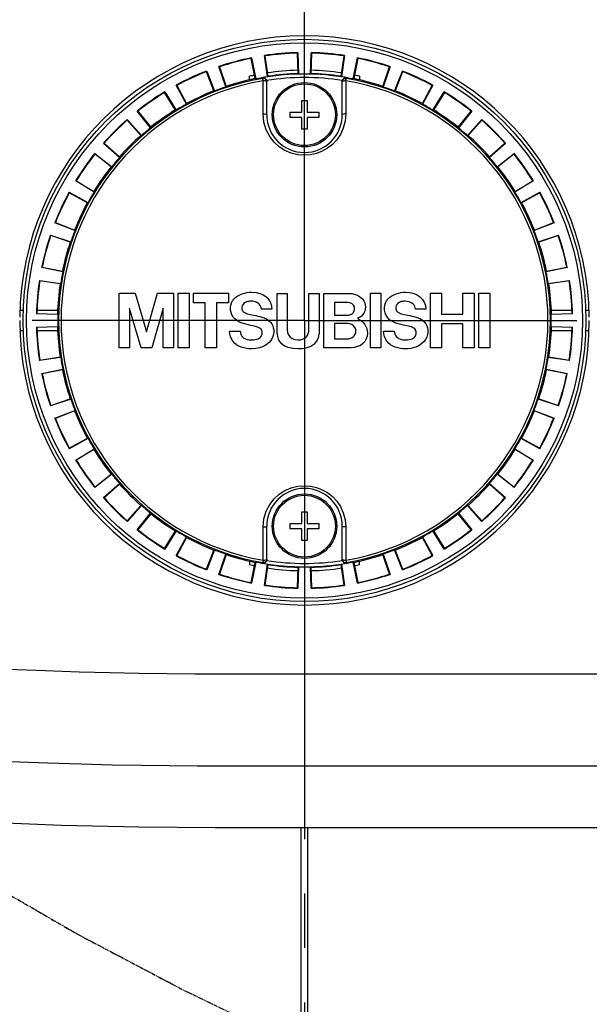
# Model space of a CAD drawing. Extents: x 2007 to 3605, y -1597 to -594.
# Drawn here: x 2700 to 2783, y -836 to -692 of the extents above; entities that cross this region are included whole.
import ezdxf

# ---------------------------------------------------------------- set-up
doc = ezdxf.new("R2010")
doc.units = 0
doc.header["$LTSCALE"] = 1.25
doc.linetypes.add('CENTER', pattern=[50.8, 31.75, -6.35, 6.35, -6.35])
doc.linetypes.add('PHANTOM', pattern=[0.8, 0.45, -0.05, 0.1, -0.05, 0.1, -0.05])
doc.layers.get('0').update_dxf_attribs({"linetype": 'CONTINUOUS'})
doc.layers.add('7_ALL_DRAFT_GEOMS', color=7, linetype='CONTINUOUS')
doc.layers.add('一点鎖線', color=120, linetype='CENTER')

msp = doc.modelspace()

# ---------------------------------------------------------------- linework, layer by layer
at = {"color": 0, "linetype": 'CONTINUOUS'}
for p, q in [((2733.73, -697.73), (2733.78, -697.65)), ((2734.32, -700.67), (2733.73, -697.73)), ((2733.78, -697.65), (2734.4, -700.72)), ((2736.13, -700.41), (2735.66, -697.32)), ((2735.74, -697.37), (2735.66, -697.32)), ((2735.74, -697.37), (2736.18, -700.34)), ((2740.48, -696.96), (2740.54, -696.89)), ((2740.56, -699.96), (2740.48, -696.96)), ((2740.54, -696.89), (2740.63, -700.02)), ((2742.38, -700.02), (2742.46, -696.89)), ((2742.52, -696.96), (2742.44, -699.96)), ((2742.52, -696.96), (2742.46, -696.89)), ((2746.82, -700.34), (2747.27, -697.37)), ((2747.34, -697.32), (2746.88, -700.41)), ((2747.27, -697.37), (2747.34, -697.32)), ((2748.6, -700.72), (2749.23, -697.65)), ((2749.28, -697.73), (2748.68, -700.67)), ((2749.28, -697.73), (2749.23, -697.65)), ((2729.13, -698.96), (2729.04, -698.92)), ((2730.04, -701.89), (2729.04, -698.92)), ((2729.13, -698.96), (2730.08, -701.8)), ((2752.92, -701.8), (2753.88, -698.96)), ((2753.96, -698.92), (2752.97, -701.89)), ((2753.88, -698.96), (2753.96, -698.92)), ((2727.21, -699.66), (2727.25, -699.57)), ((2728.31, -702.45), (2727.21, -699.66)), ((2727.25, -699.57), (2728.39, -702.49)), ((2733.5, -700.85), (2733.5, -700.33)), ((2734.32, -700.67), (2734.4, -700.72)), ((2735.52, -700.53), (2735.42, -700.53)), ((2735.42, -700.64), (2735.42, -700.53)), ((2735.59, -700.64), (2735.42, -700.64)), ((2735.48, -700.99), (2735.42, -700.64)), ((2735.63, -700.56), (2735.52, -700.53)), ((2735.75, -700.7), (2735.59, -700.64)), ((2735.74, -700.61), (2735.63, -700.56)), ((2735.84, -700.69), (2735.74, -700.61)), ((2735.88, -700.81), (2735.75, -700.7)), ((2735.93, -700.8), (2735.84, -700.69)), ((2736.18, -700.34), (2736.13, -700.41)), ((2740.56, -699.96), (2740.63, -700.02)), ((2741.5, -700.01), (2741.5, -700.01)), ((2742.44, -699.96), (2742.38, -700.02)), ((2746.82, -700.34), (2746.88, -700.41)), ((2747.16, -700.69), (2747.08, -700.8)), ((2747.12, -700.81), (2747.25, -700.7)), ((2747.26, -700.61), (2747.16, -700.69)), ((2747.25, -700.7), (2747.41, -700.64)), ((2747.37, -700.56), (2747.26, -700.61)), ((2747.48, -700.53), (2747.37, -700.56)), ((2747.41, -700.64), (2747.59, -700.64)), ((2747.59, -700.53), (2747.48, -700.53)), ((2747.53, -700.99), (2747.59, -700.64)), ((2747.59, -700.53), (2747.59, -700.64)), ((2748.68, -700.67), (2748.6, -700.72)), ((2749.5, -700.33), (2749.5, -700.85)), ((2754.61, -702.49), (2755.76, -699.57)), ((2755.8, -699.66), (2754.7, -702.45)), ((2755.8, -699.66), (2755.76, -699.57)), ((2722.89, -701.67), (2722.8, -701.64)), ((2724.3, -704.4), (2722.8, -701.64)), ((2722.89, -701.67), (2724.32, -704.31)), ((2730.08, -701.8), (2730.04, -701.89)), ((2735.68, -701), (2735.48, -700.99)), ((2735.48, -705.82), (2735.48, -700.99)), ((2735.85, -701.03), (2735.68, -701)), ((2735.96, -701.07), (2735.85, -701.03)), ((2735.97, -700.96), (2735.88, -700.81)), ((2735.99, -700.94), (2735.93, -700.8)), ((2736, -701.13), (2735.96, -701.07)), ((2736, -701.13), (2735.97, -700.96)), ((2735.99, -700.94), (2736, -701)), ((2736, -701), (2736, -701.07)), ((2736, -705.94), (2736, -701.07)), ((2747, -701.13), (2747.03, -700.96)), ((2747, -701.07), (2747.01, -701)), ((2747, -705.94), (2747, -701.07)), ((2747.04, -701.07), (2747, -701.13)), ((2747.01, -701), (2747.02, -700.94)), ((2747.08, -700.8), (2747.02, -700.94)), ((2747.03, -700.96), (2747.12, -700.81)), ((2747.16, -701.03), (2747.04, -701.07)), ((2747.33, -701), (2747.16, -701.03)), ((2747.53, -700.99), (2747.33, -701)), ((2747.53, -700.99), (2747.53, -705.82)), ((2752.92, -701.8), (2752.97, -701.89)), ((2758.68, -704.31), (2760.11, -701.67)), ((2760.2, -701.64), (2758.71, -704.4)), ((2760.11, -701.67), (2760.2, -701.64)), ((2721.12, -702.69), (2721.15, -702.6)), ((2722.69, -705.25), (2721.12, -702.69)), ((2721.15, -702.6), (2722.78, -705.27)), ((2728.31, -702.45), (2728.39, -702.49)), ((2754.7, -702.45), (2754.61, -702.49)), ((2760.22, -705.27), (2761.86, -702.6)), ((2761.88, -702.69), (2760.31, -705.25)), ((2761.88, -702.69), (2761.86, -702.6)), ((2724.32, -704.31), (2724.3, -704.4)), ((2741.1, -703.84), (2741.9, -703.84)), ((2741.1, -705.54), (2741.1, -703.84)), ((2741.9, -703.84), (2741.9, -705.54)), ((2758.68, -704.31), (2758.71, -704.4)), ((2717.22, -705.42), (2717.13, -705.41)), ((2719.08, -707.86), (2717.13, -705.41)), ((2717.22, -705.42), (2719.09, -707.77)), ((2722.69, -705.25), (2722.78, -705.27)), ((2735.48, -705.82), (2735.68, -705.83)), ((2735.59, -707.01), (2735.48, -705.82)), ((2735.68, -705.83), (2735.85, -705.86)), ((2735.85, -705.86), (2735.96, -705.9)), ((2735.96, -705.9), (2736, -705.94)), ((2739.4, -705.54), (2741.1, -705.54)), ((2739.4, -706.34), (2739.4, -705.54)), ((2741.1, -706.34), (2739.4, -706.34)), ((2741.1, -708.04), (2741.1, -706.34)), ((2741.9, -705.54), (2743.6, -705.54)), ((2743.6, -706.34), (2741.9, -706.34)), ((2741.9, -706.34), (2741.9, -708.04)), ((2743.6, -705.54), (2743.6, -706.34)), ((2747.04, -705.9), (2747, -705.94)), ((2747.16, -705.86), (2747.04, -705.9)), ((2747.33, -705.83), (2747.16, -705.86)), ((2747.53, -705.82), (2747.33, -705.83)), ((2747.53, -705.82), (2747.43, -706.89)), ((2760.31, -705.25), (2760.22, -705.27)), ((2763.91, -707.77), (2765.78, -705.42)), ((2765.87, -705.41), (2763.92, -707.86)), ((2765.78, -705.42), (2765.87, -705.41)), ((2715.66, -706.73), (2715.67, -706.64)), ((2717.65, -708.98), (2715.66, -706.73)), ((2715.67, -706.64), (2717.74, -708.99)), ((2719.09, -707.77), (2719.08, -707.86)), ((2735.93, -708.12), (2735.59, -707.01)), ((2747.43, -706.89), (2747.15, -707.91)), ((2763.91, -707.77), (2763.92, -707.86)), ((2765.26, -708.99), (2767.34, -706.64)), ((2767.34, -706.73), (2765.36, -708.98)), ((2767.34, -706.73), (2767.34, -706.64)), ((2717.65, -708.98), (2717.74, -708.99)), ((2736.45, -709.1), (2735.93, -708.12)), ((2737.09, -709.92), (2736.45, -709.1)), ((2741.9, -708.04), (2741.1, -708.04)), ((2746.73, -708.82), (2746.19, -709.61)), ((2747.15, -707.91), (2746.73, -708.82)), ((2765.36, -708.98), (2765.26, -708.99)), ((2712.29, -710.1), (2712.2, -710.11)), ((2714.54, -712.18), (2712.2, -710.11)), ((2712.29, -710.1), (2714.54, -712.09)), ((2737.83, -710.6), (2737.09, -709.92)), ((2738.66, -711.14), (2737.83, -710.6)), ((2745.56, -710.28), (2744.85, -710.83)), ((2746.19, -709.61), (2745.56, -710.28)), ((2768.46, -712.09), (2770.71, -710.1)), ((2770.8, -710.11), (2768.46, -712.18)), ((2770.71, -710.1), (2770.8, -710.11)), ((2710.97, -711.57), (2713.42, -713.52)), ((2710.98, -711.67), (2710.97, -711.57)), ((2713.33, -713.53), (2710.98, -711.67)), ((2714.54, -712.09), (2714.54, -712.18)), ((2739.56, -711.53), (2738.66, -711.14)), ((2740.52, -711.77), (2739.56, -711.53)), ((2741.5, -711.85), (2740.52, -711.77)), ((2742.39, -711.78), (2741.5, -711.85)), ((2743.25, -711.59), (2742.39, -711.78)), ((2744.08, -711.27), (2743.25, -711.59)), ((2744.85, -710.83), (2744.08, -711.27)), ((2768.46, -712.09), (2768.46, -712.18)), ((2769.58, -713.52), (2772.03, -711.57)), ((2772.02, -711.67), (2769.68, -713.53)), ((2772.02, -711.67), (2772.03, -711.57)), ((2713.33, -713.53), (2713.42, -713.52)), ((2769.68, -713.53), (2769.58, -713.52)), ((2708.25, -715.57), (2708.16, -715.59)), ((2710.83, -717.22), (2708.16, -715.59)), ((2708.25, -715.57), (2710.81, -717.13)), ((2774.84, -715.59), (2772.17, -717.22)), ((2772.2, -717.13), (2774.75, -715.57)), ((2774.75, -715.57), (2774.84, -715.59)), ((2707.2, -717.25), (2709.95, -718.74)), ((2707.23, -717.33), (2707.2, -717.25)), ((2709.86, -718.77), (2707.23, -717.33)), ((2710.81, -717.13), (2710.83, -717.22)), ((2772.2, -717.13), (2772.17, -717.22)), ((2773.05, -718.74), (2775.8, -717.25)), ((2775.78, -717.33), (2773.14, -718.77)), ((2775.78, -717.33), (2775.8, -717.25)), ((2709.86, -718.77), (2709.95, -718.74)), ((2773.14, -718.77), (2773.05, -718.74)), ((2705.22, -721.65), (2705.13, -721.69)), ((2708.04, -722.83), (2705.13, -721.69)), ((2705.22, -721.65), (2708.01, -722.75)), ((2777.87, -721.69), (2774.96, -722.83)), ((2775, -722.75), (2777.79, -721.65)), ((2777.79, -721.65), (2777.87, -721.69)), ((2704.48, -723.49), (2707.44, -724.48)), ((2704.52, -723.57), (2704.48, -723.49)), ((2707.36, -724.52), (2704.52, -723.57)), ((2708.01, -722.75), (2708.04, -722.83)), ((2775, -722.75), (2774.96, -722.83)), ((2775.56, -724.48), (2778.53, -723.49)), ((2778.49, -723.57), (2775.64, -724.52)), ((2778.49, -723.57), (2778.53, -723.49)), ((2707.36, -724.52), (2707.44, -724.48)), ((2775.64, -724.52), (2775.56, -724.48)), ((2703.28, -728.17), (2703.21, -728.22)), ((2706.28, -728.84), (2703.21, -728.22)), ((2703.28, -728.17), (2706.22, -728.77)), ((2706.22, -728.77), (2706.28, -728.84)), ((2779.8, -728.22), (2776.73, -728.84)), ((2776.78, -728.77), (2776.73, -728.84)), ((2776.78, -728.77), (2779.72, -728.17)), ((2779.72, -728.17), (2779.8, -728.22)), ((2702.87, -730.1), (2705.97, -730.57)), ((2702.93, -730.18), (2702.87, -730.1)), ((2705.9, -730.62), (2702.93, -730.18)), ((2705.9, -730.62), (2705.97, -730.57)), ((2777.03, -730.57), (2780.13, -730.1)), ((2777.11, -730.62), (2777.03, -730.57)), ((2780.07, -730.18), (2777.11, -730.62)), ((2780.07, -730.18), (2780.13, -730.1)), ((2714.5, -731.97), (2716.83, -731.97)), ((2714.5, -739.91), (2714.5, -731.97)), ((2716.83, -731.97), (2718.46, -737.6)), ((2718.46, -737.6), (2720.1, -731.97)), ((2720.1, -731.97), (2722.41, -731.97)), ((2722.41, -731.97), (2722.41, -739.91)), ((2723.07, -731.97), (2724.69, -731.97)), ((2723.07, -739.91), (2723.07, -731.97)), ((2724.69, -731.97), (2724.69, -739.91)), ((2725.31, -731.97), (2730.44, -731.97)), ((2725.31, -733.36), (2725.31, -731.97)), ((2730.44, -731.97), (2730.44, -732.43)), ((2731.79, -732.35), (2732.1, -732.18)), ((2732.1, -732.18), (2732.42, -732.05)), ((2732.42, -732.05), (2732.75, -731.94)), ((2732.75, -731.94), (2733.1, -731.87)), ((2733.1, -731.87), (2733.44, -731.83)), ((2733.44, -731.83), (2733.8, -731.81)), ((2733.8, -731.81), (2734.44, -731.86)), ((2734.44, -731.86), (2735, -731.99)), ((2735, -731.99), (2735.48, -732.21)), ((2735.48, -732.21), (2735.86, -732.47)), ((2737.51, -731.99), (2738.99, -731.99)), ((2737.51, -737.87), (2737.51, -731.99)), ((2738.99, -731.99), (2738.99, -737.26)), ((2742.15, -731.99), (2743.62, -731.99)), ((2742.15, -737.26), (2742.15, -731.99)), ((2743.62, -731.99), (2743.62, -737.87)), ((2744.32, -731.99), (2747.96, -731.99)), ((2744.32, -739.94), (2744.32, -731.99)), ((2747.96, -731.99), (2748.44, -732.03)), ((2748.44, -732.03), (2748.86, -732.13)), ((2748.86, -732.13), (2749.22, -732.27)), ((2749.22, -732.27), (2749.52, -732.44)), ((2751.1, -731.97), (2752.61, -731.97)), ((2751.1, -739.91), (2751.1, -731.97)), ((2752.61, -731.97), (2752.61, -739.91)), ((2754.23, -732.35), (2754.54, -732.18)), ((2754.54, -732.18), (2754.86, -732.05)), ((2754.86, -732.05), (2755.19, -731.94)), ((2755.19, -731.94), (2755.54, -731.87)), ((2755.54, -731.87), (2755.88, -731.82)), ((2755.88, -731.82), (2756.24, -731.81)), ((2756.24, -731.81), (2756.78, -731.84)), ((2756.78, -731.84), (2757.31, -731.95)), ((2757.31, -731.95), (2757.82, -732.15)), ((2757.82, -732.15), (2758.28, -732.45)), ((2759.86, -731.97), (2761.44, -731.97)), ((2759.86, -739.91), (2759.86, -731.97)), ((2761.44, -731.97), (2761.44, -735.03)), ((2764.59, -731.97), (2766.24, -731.97)), ((2764.59, -735.03), (2764.59, -731.97)), ((2766.24, -731.97), (2766.24, -739.91)), ((2766.89, -731.97), (2768.5, -731.97)), ((2766.89, -739.91), (2766.89, -731.97)), ((2768.5, -731.97), (2768.5, -739.91)), ((2727.04, -733.36), (2725.31, -733.36)), ((2727.04, -739.91), (2727.04, -733.36)), ((2730.44, -733.36), (2728.67, -733.36)), ((2728.67, -733.36), (2728.67, -739.91)), ((2730.44, -732.43), (2730.44, -732.89)), ((2730.44, -732.89), (2730.44, -733.36)), ((2730.72, -734.06), (2730.76, -733.71)), ((2730.76, -733.71), (2730.87, -733.37)), ((2730.87, -733.37), (2731.03, -733.06)), ((2731.03, -733.06), (2731.25, -732.79)), ((2731.25, -732.79), (2731.51, -732.55)), ((2731.51, -732.55), (2731.79, -732.35)), ((2732.5, -733.65), (2732.42, -733.81)), ((2732.6, -733.51), (2732.5, -733.65)), ((2732.73, -733.39), (2732.6, -733.51)), ((2732.88, -733.31), (2732.73, -733.39)), ((2733.05, -733.24), (2732.88, -733.31)), ((2733.21, -733.19), (2733.05, -733.24)), ((2733.38, -733.17), (2733.21, -733.19)), ((2733.55, -733.15), (2733.38, -733.17)), ((2733.72, -733.15), (2733.55, -733.15)), ((2733.92, -733.15), (2733.72, -733.15)), ((2734.1, -733.18), (2733.92, -733.15)), ((2734.29, -733.22), (2734.1, -733.18)), ((2734.47, -733.28), (2734.29, -733.22)), ((2734.64, -733.37), (2734.47, -733.28)), ((2734.8, -733.47), (2734.64, -733.37)), ((2734.94, -733.61), (2734.8, -733.47)), ((2735.05, -733.76), (2734.94, -733.61)), ((2735.86, -732.47), (2736.16, -732.76)), ((2736.16, -732.76), (2736.4, -733.1)), ((2736.4, -733.1), (2736.58, -733.48)), ((2736.58, -733.48), (2736.7, -733.89)), ((2747.82, -733.31), (2745.89, -733.31)), ((2745.89, -733.31), (2745.89, -735.17)), ((2748.13, -733.35), (2747.82, -733.31)), ((2748.41, -733.49), (2748.13, -733.35)), ((2748.63, -733.69), (2748.41, -733.49)), ((2748.77, -733.93), (2748.63, -733.69)), ((2749.52, -732.44), (2749.77, -732.63)), ((2749.77, -732.63), (2749.98, -732.85)), ((2749.98, -732.85), (2750.15, -733.1)), ((2750.15, -733.1), (2750.28, -733.37)), ((2750.28, -733.37), (2750.35, -733.67)), ((2750.35, -733.67), (2750.38, -733.97)), ((2753.16, -734.06), (2753.19, -733.71)), ((2753.19, -733.71), (2753.3, -733.37)), ((2753.3, -733.37), (2753.47, -733.06)), ((2753.47, -733.06), (2753.69, -732.78)), ((2753.69, -732.78), (2753.95, -732.55)), ((2753.95, -732.55), (2754.23, -732.35)), ((2754.93, -733.65), (2754.86, -733.81)), ((2755.04, -733.51), (2754.93, -733.65)), ((2755.17, -733.39), (2755.04, -733.51)), ((2755.32, -733.31), (2755.17, -733.39)), ((2755.48, -733.24), (2755.32, -733.31)), ((2755.65, -733.19), (2755.48, -733.24)), ((2755.82, -733.17), (2755.65, -733.19)), ((2755.99, -733.15), (2755.82, -733.17)), ((2756.16, -733.15), (2755.99, -733.15)), ((2756.47, -733.17), (2756.16, -733.15)), ((2756.74, -733.22), (2756.47, -733.17)), ((2756.97, -733.31), (2756.74, -733.22)), ((2757.16, -733.42), (2756.97, -733.31)), ((2757.33, -733.56), (2757.16, -733.42)), ((2757.46, -733.72), (2757.33, -733.56)), ((2757.56, -733.89), (2757.46, -733.72)), ((2758.28, -732.45), (2758.65, -732.83)), ((2758.65, -732.83), (2758.93, -733.28)), ((2758.93, -733.28), (2759.11, -733.78)), ((2700.03, -734.44), (2700.58, -734.44)), ((2702.51, -734.92), (2702.45, -734.99)), ((2705.58, -735.07), (2702.45, -734.99)), ((2702.51, -734.92), (2705.51, -735)), ((2702.54, -734.44), (2705.54, -734.44)), ((2705.51, -735), (2705.58, -735.07)), ((2717.7, -739.91), (2716.01, -734.18)), ((2716.01, -734.18), (2716.01, -739.91)), ((2720.91, -734.16), (2719.26, -739.91)), ((2720.91, -739.91), (2720.91, -734.16)), ((2730.74, -734.42), (2730.72, -734.06)), ((2730.8, -734.78), (2730.74, -734.42)), ((2730.92, -735.13), (2730.8, -734.78)), ((2731.1, -735.44), (2730.92, -735.13)), ((2732.38, -733.98), (2732.37, -734.15)), ((2732.37, -734.15), (2732.38, -734.28)), ((2732.42, -733.81), (2732.38, -733.98)), ((2732.38, -734.28), (2732.42, -734.41)), ((2732.42, -734.41), (2732.47, -734.52)), ((2732.47, -734.52), (2732.55, -734.62)), ((2732.55, -734.62), (2732.65, -734.71)), ((2732.65, -734.71), (2732.77, -734.79)), ((2732.77, -734.79), (2732.9, -734.85)), ((2732.9, -734.85), (2733.05, -734.91)), ((2733.05, -734.91), (2733.22, -734.96)), ((2733.22, -734.96), (2733.4, -735.01)), ((2733.4, -735.01), (2733.6, -735.05)), ((2733.6, -735.05), (2734.11, -735.16)), ((2734.11, -735.16), (2734.41, -735.22)), ((2735.14, -733.93), (2735.05, -733.76)), ((2735.2, -734.11), (2735.14, -733.93)), ((2735.22, -734.3), (2735.2, -734.11)), ((2736.76, -734.3), (2735.22, -734.3)), ((2736.7, -733.89), (2736.76, -734.3)), ((2745.89, -735.17), (2747.58, -735.17)), ((2747.58, -735.17), (2747.75, -735.17)), ((2747.75, -735.17), (2747.91, -735.15)), ((2747.91, -735.15), (2748.07, -735.12)), ((2748.07, -735.12), (2748.23, -735.07)), ((2748.23, -735.07), (2748.37, -735)), ((2748.37, -735), (2748.51, -734.91)), ((2748.51, -734.91), (2748.62, -734.79)), ((2748.62, -734.79), (2748.7, -734.65)), ((2748.7, -734.65), (2748.76, -734.49)), ((2748.76, -734.49), (2748.8, -734.34)), ((2748.81, -734.17), (2748.77, -733.93)), ((2748.8, -734.34), (2748.81, -734.17)), ((2749.97, -735.13), (2749.74, -735.35)), ((2750.15, -734.88), (2749.97, -735.13)), ((2750.28, -734.59), (2750.15, -734.88)), ((2750.35, -734.28), (2750.28, -734.59)), ((2750.38, -733.97), (2750.35, -734.28)), ((2753.18, -734.46), (2753.16, -734.06)), ((2753.25, -734.85), (2753.18, -734.46)), ((2753.4, -735.22), (2753.25, -734.85)), ((2754.82, -733.98), (2754.81, -734.15)), ((2754.81, -734.15), (2754.82, -734.28)), ((2754.86, -733.81), (2754.82, -733.98)), ((2754.82, -734.28), (2754.85, -734.41)), ((2754.85, -734.41), (2754.91, -734.52)), ((2754.91, -734.52), (2754.99, -734.62)), ((2754.99, -734.62), (2755.09, -734.71)), ((2755.09, -734.71), (2755.2, -734.79)), ((2755.2, -734.79), (2755.33, -734.85)), ((2755.33, -734.85), (2755.48, -734.91)), ((2755.48, -734.91), (2755.65, -734.96)), ((2755.65, -734.96), (2755.84, -735.01)), ((2755.84, -735.01), (2756.04, -735.05)), ((2756.04, -735.05), (2756.55, -735.16)), ((2756.55, -735.16), (2756.85, -735.22)), ((2757.63, -734.09), (2757.56, -733.89)), ((2757.66, -734.3), (2757.63, -734.09)), ((2759.2, -734.3), (2757.66, -734.3)), ((2759.11, -733.78), (2759.2, -734.3)), ((2761.44, -735.03), (2764.59, -735.03)), ((2780.56, -734.99), (2777.43, -735.07)), ((2777.49, -735), (2777.43, -735.07)), ((2777.46, -734.44), (2780.47, -734.44)), ((2777.49, -735), (2780.49, -734.92)), ((2780.49, -734.92), (2780.56, -734.99)), ((2782.42, -734.44), (2782.97, -734.44)), ((2731.34, -735.72), (2731.1, -735.44)), ((2731.63, -735.95), (2731.34, -735.72)), ((2731.95, -736.14), (2731.63, -735.95)), ((2732.29, -736.28), (2731.95, -736.14)), ((2732.63, -736.4), (2732.29, -736.28)), ((2732.97, -736.5), (2732.63, -736.4)), ((2733.32, -736.59), (2732.97, -736.5)), ((2733.68, -736.66), (2733.32, -736.59)), ((2734.41, -735.22), (2734.71, -735.29)), ((2734.71, -735.29), (2735, -735.37)), ((2735, -735.37), (2735.3, -735.46)), ((2735.3, -735.46), (2735.62, -735.57)), ((2735.62, -735.57), (2735.95, -735.72)), ((2735.95, -735.72), (2736.28, -735.93)), ((2736.28, -735.93), (2736.55, -736.18)), ((2736.55, -736.18), (2736.74, -736.43)), ((2736.74, -736.43), (2736.87, -736.7)), ((2747.84, -736.4), (2745.89, -736.4)), ((2745.89, -736.4), (2745.89, -738.6)), ((2748.11, -736.43), (2747.83, -736.4)), ((2748.4, -736.54), (2748.11, -736.43)), ((2748.65, -736.72), (2748.4, -736.54)), ((2749.49, -735.53), (2749.21, -735.67)), ((2749.21, -735.67), (2749.57, -735.85)), ((2749.74, -735.35), (2749.49, -735.53)), ((2749.57, -735.85), (2749.87, -736.05)), ((2749.87, -736.05), (2750.11, -736.28)), ((2750.11, -736.28), (2750.3, -736.53)), ((2750.3, -736.53), (2750.46, -736.82)), ((2753.62, -735.55), (2753.4, -735.22)), ((2753.9, -735.83), (2753.62, -735.55)), ((2754.24, -736.06), (2753.9, -735.83)), ((2754.6, -736.24), (2754.24, -736.06)), ((2754.97, -736.38), (2754.6, -736.24)), ((2755.35, -736.49), (2754.97, -736.38)), ((2755.73, -736.58), (2755.35, -736.49)), ((2756.12, -736.67), (2755.73, -736.58)), ((2756.85, -735.22), (2757.15, -735.29)), ((2757.15, -735.29), (2757.45, -735.37)), ((2757.45, -735.37), (2757.75, -735.46)), ((2757.75, -735.46), (2758.06, -735.57)), ((2758.06, -735.57), (2758.39, -735.72)), ((2758.39, -735.72), (2758.72, -735.93)), ((2758.72, -735.93), (2758.98, -736.18)), ((2758.98, -736.18), (2759.18, -736.43)), ((2759.18, -736.43), (2759.31, -736.71)), ((2764.59, -736.41), (2761.47, -736.41)), ((2761.47, -736.41), (2761.47, -739.91)), ((2764.59, -739.91), (2764.59, -736.41)), ((2700.58, -737.44), (2700.03, -737.44)), ((2702.45, -736.9), (2705.58, -736.82)), ((2702.51, -736.96), (2702.45, -736.9)), ((2705.51, -736.89), (2702.51, -736.96)), ((2705.54, -737.44), (2702.54, -737.44)), ((2705.51, -736.89), (2705.58, -736.82)), ((2730.61, -737.89), (2730.59, -737.51)), ((2730.59, -737.51), (2732.14, -737.51)), ((2730.7, -738.27), (2730.61, -737.89)), ((2732.14, -737.51), (2732.16, -737.74)), ((2732.16, -737.74), (2732.23, -737.97)), ((2732.23, -737.97), (2732.34, -738.17)), ((2734.01, -736.73), (2733.68, -736.66)), ((2734.17, -736.77), (2734.01, -736.73)), ((2734.34, -736.8), (2734.17, -736.77)), ((2734.5, -736.85), (2734.34, -736.8)), ((2734.66, -736.9), (2734.5, -736.85)), ((2734.82, -736.96), (2734.66, -736.9)), ((2734.97, -737.04), (2734.82, -736.96)), ((2735.1, -737.14), (2734.97, -737.04)), ((2735.22, -737.27), (2735.1, -737.14)), ((2735.29, -737.43), (2735.22, -737.27)), ((2735.33, -737.59), (2735.29, -737.43)), ((2735.29, -738.05), (2735.33, -737.91)), ((2735.34, -737.76), (2735.33, -737.59)), ((2735.33, -737.91), (2735.34, -737.76)), ((2736.87, -736.7), (2736.96, -737)), ((2736.99, -737.96), (2736.9, -738.29)), ((2736.96, -737), (2737.01, -737.31)), ((2737.02, -737.63), (2736.99, -737.96)), ((2737.01, -737.31), (2737.02, -737.63)), ((2738.99, -737.26), (2739.03, -737.68)), ((2739.03, -737.68), (2739.16, -738.04)), ((2739.16, -738.04), (2739.39, -738.36)), ((2741.92, -738.13), (2742.05, -737.85)), ((2742.05, -737.85), (2742.13, -737.56)), ((2742.13, -737.56), (2742.15, -737.26)), ((2748.84, -736.95), (2748.65, -736.72)), ((2748.75, -738.17), (2748.89, -737.96)), ((2748.96, -737.22), (2748.84, -736.95)), ((2748.89, -737.96), (2748.97, -737.72)), ((2749, -737.48), (2748.96, -737.22)), ((2748.97, -737.72), (2749, -737.48)), ((2750.46, -736.82), (2750.57, -737.13)), ((2750.57, -737.13), (2750.64, -737.46)), ((2750.66, -737.78), (2750.61, -738.21)), ((2750.64, -737.46), (2750.66, -737.78)), ((2753.05, -737.89), (2753.02, -737.51)), ((2753.02, -737.51), (2754.58, -737.51)), ((2753.14, -738.27), (2753.05, -737.89)), ((2754.58, -737.51), (2754.6, -737.72)), ((2754.6, -737.72), (2754.65, -737.93)), ((2754.65, -737.93), (2754.74, -738.13)), ((2756.39, -736.72), (2756.12, -736.67)), ((2756.64, -736.77), (2756.39, -736.72)), ((2756.87, -736.83), (2756.64, -736.77)), ((2757.08, -736.89), (2756.87, -736.83)), ((2757.26, -736.96), (2757.08, -736.89)), ((2757.42, -737.05), (2757.26, -736.96)), ((2757.56, -737.16), (2757.42, -737.05)), ((2757.66, -737.29), (2757.56, -737.16)), ((2757.73, -737.44), (2757.66, -737.29)), ((2757.77, -737.6), (2757.73, -737.44)), ((2757.73, -738.06), (2757.77, -737.91)), ((2757.78, -737.76), (2757.77, -737.6)), ((2757.77, -737.91), (2757.78, -737.76)), ((2759.31, -736.71), (2759.4, -737)), ((2759.42, -738), (2759.31, -738.36)), ((2759.4, -737), (2759.45, -737.31)), ((2759.46, -737.63), (2759.42, -738)), ((2759.45, -737.31), (2759.46, -737.63)), ((2777.43, -736.82), (2780.56, -736.9)), ((2777.49, -736.89), (2777.43, -736.82)), ((2780.47, -737.44), (2777.46, -737.44)), ((2780.49, -736.96), (2777.49, -736.89)), ((2780.49, -736.96), (2780.56, -736.9)), ((2782.97, -737.44), (2782.42, -737.44)), ((2730.85, -738.62), (2730.7, -738.27)), ((2731.05, -738.95), (2730.85, -738.62)), ((2731.3, -739.24), (2731.05, -738.95)), ((2731.6, -739.49), (2731.3, -739.24)), ((2732.34, -738.17), (2732.49, -738.35)), ((2732.49, -738.35), (2732.67, -738.5)), ((2732.67, -738.5), (2732.9, -738.62)), ((2732.9, -738.62), (2733.16, -738.7)), ((2733.16, -738.7), (2733.46, -738.76)), ((2733.46, -738.76), (2733.82, -738.78)), ((2733.82, -738.78), (2734.08, -738.76)), ((2734.08, -738.76), (2734.32, -738.73)), ((2734.32, -738.73), (2734.55, -738.67)), ((2734.55, -738.67), (2734.74, -738.6)), ((2734.74, -738.6), (2734.9, -738.52)), ((2734.9, -738.52), (2735.04, -738.42)), ((2735.04, -738.42), (2735.15, -738.31)), ((2735.15, -738.31), (2735.23, -738.19)), ((2735.23, -738.19), (2735.29, -738.05)), ((2736.11, -739.35), (2735.78, -739.57)), ((2736.38, -739.11), (2736.11, -739.35)), ((2736.59, -738.87), (2736.38, -739.11)), ((2736.76, -738.6), (2736.59, -738.87)), ((2736.9, -738.29), (2736.76, -738.6)), ((2738.56, -739.64), (2738.12, -739.31)), ((2739.39, -738.36), (2739.71, -738.59)), ((2739.71, -738.59), (2740.11, -738.73)), ((2740.11, -738.73), (2740.58, -738.78)), ((2740.58, -738.78), (2740.91, -738.75)), ((2740.91, -738.75), (2741.22, -738.66)), ((2741.22, -738.66), (2741.5, -738.53)), ((2741.5, -738.53), (2741.73, -738.36)), ((2741.73, -738.36), (2741.92, -738.13)), ((2743, -739.33), (2742.73, -739.54)), ((2745.89, -738.6), (2747.89, -738.6)), ((2747.89, -738.6), (2748.13, -738.57)), ((2748.13, -738.57), (2748.37, -738.49)), ((2748.37, -738.49), (2748.58, -738.35)), ((2748.58, -738.35), (2748.75, -738.17)), ((2749.98, -739.31), (2749.64, -739.57)), ((2750.27, -739), (2749.98, -739.31)), ((2750.49, -738.62), (2750.27, -739)), ((2750.61, -738.21), (2750.49, -738.62)), ((2753.28, -738.63), (2753.14, -738.27)), ((2753.48, -738.95), (2753.28, -738.63)), ((2753.74, -739.24), (2753.48, -738.95)), ((2754.04, -739.49), (2753.74, -739.24)), ((2754.74, -738.13), (2754.87, -738.3)), ((2754.87, -738.3), (2755.03, -738.44)), ((2755.03, -738.44), (2755.21, -738.56)), ((2755.21, -738.56), (2755.41, -738.64)), ((2755.41, -738.64), (2755.61, -738.71)), ((2755.61, -738.71), (2755.82, -738.75)), ((2755.82, -738.75), (2756.03, -738.77)), ((2756.03, -738.77), (2756.25, -738.78)), ((2756.25, -738.78), (2756.52, -738.76)), ((2756.52, -738.76), (2756.76, -738.73)), ((2756.76, -738.73), (2756.98, -738.68)), ((2756.98, -738.68), (2757.17, -738.6)), ((2757.17, -738.6), (2757.34, -738.52)), ((2757.34, -738.52), (2757.47, -738.42)), ((2757.47, -738.42), (2757.58, -738.31)), ((2757.58, -738.31), (2757.67, -738.19)), ((2757.67, -738.19), (2757.73, -738.06)), ((2758.36, -739.48), (2758.04, -739.67)), ((2758.66, -739.26), (2758.36, -739.48)), ((2758.92, -739), (2758.66, -739.26)), ((2759.14, -738.7), (2758.92, -739)), ((2759.31, -738.36), (2759.14, -738.7)), ((2716.01, -739.91), (2714.5, -739.91)), ((2719.26, -739.91), (2717.7, -739.91)), ((2722.41, -739.91), (2720.91, -739.91)), ((2724.69, -739.91), (2723.07, -739.91)), ((2728.67, -739.91), (2727.04, -739.91)), ((2731.93, -739.69), (2731.6, -739.49)), ((2732.28, -739.84), (2731.93, -739.69)), ((2732.65, -739.95), (2732.28, -739.84)), ((2733.03, -740.03), (2732.65, -739.95)), ((2733.41, -740.08), (2733.03, -740.03)), ((2733.81, -740.09), (2733.41, -740.08)), ((2734.4, -740.05), (2733.81, -740.09)), ((2734.93, -739.94), (2734.4, -740.05)), ((2735.39, -739.78), (2734.93, -739.94)), ((2735.78, -739.57), (2735.39, -739.78)), ((2739.14, -739.9), (2738.56, -739.64)), ((2739.81, -740.05), (2739.14, -739.9)), ((2740.56, -740.1), (2739.81, -740.05)), ((2740.89, -740.1), (2740.56, -740.1)), ((2741.2, -740.07), (2740.89, -740.1)), ((2741.5, -740.02), (2741.2, -740.07)), ((2741.82, -739.95), (2741.5, -740.02)), ((2742.13, -739.85), (2741.82, -739.95)), ((2742.44, -739.72), (2742.13, -739.85)), ((2742.73, -739.54), (2742.44, -739.72)), ((2748.23, -739.94), (2744.32, -739.94)), ((2748.76, -739.89), (2748.23, -739.94)), ((2749.23, -739.76), (2748.76, -739.89)), ((2749.64, -739.57), (2749.23, -739.76)), ((2752.61, -739.91), (2751.1, -739.91)), ((2754.37, -739.69), (2754.04, -739.49)), ((2754.72, -739.84), (2754.37, -739.69)), ((2755.09, -739.95), (2754.72, -739.84)), ((2755.47, -740.03), (2755.09, -739.95)), ((2755.85, -740.08), (2755.47, -740.03)), ((2756.24, -740.09), (2755.85, -740.08)), ((2756.62, -740.08), (2756.24, -740.09)), ((2756.98, -740.03), (2756.62, -740.08)), ((2757.35, -739.94), (2756.98, -740.03)), ((2757.7, -739.82), (2757.35, -739.94)), ((2758.04, -739.67), (2757.7, -739.82)), ((2761.47, -739.91), (2759.86, -739.91)), ((2766.24, -739.91), (2764.59, -739.91)), ((2768.5, -739.91), (2766.89, -739.91)), ((2705.97, -741.32), (2702.87, -741.78)), ((2702.93, -741.71), (2702.87, -741.78)), ((2702.93, -741.71), (2705.9, -741.26)), ((2705.9, -741.26), (2705.97, -741.32)), ((2777.11, -741.26), (2777.03, -741.32)), ((2780.13, -741.78), (2777.03, -741.32)), ((2777.11, -741.26), (2780.07, -741.71)), ((2780.07, -741.71), (2780.13, -741.78)), ((2703.21, -743.67), (2706.28, -743.04)), ((2703.28, -743.72), (2703.21, -743.67)), ((2706.22, -743.12), (2703.28, -743.72)), ((2706.22, -743.12), (2706.28, -743.04)), ((2776.73, -743.04), (2779.8, -743.67)), ((2776.78, -743.12), (2776.73, -743.04)), ((2779.72, -743.72), (2776.78, -743.12)), ((2779.72, -743.72), (2779.8, -743.67)), ((2707.44, -747.41), (2704.48, -748.4)), ((2704.52, -748.32), (2707.36, -747.37)), ((2707.36, -747.37), (2707.44, -747.41)), ((2775.64, -747.37), (2775.56, -747.41)), ((2778.53, -748.4), (2775.56, -747.41)), ((2775.64, -747.37), (2778.49, -748.32)), ((2704.52, -748.32), (2704.48, -748.4)), ((2705.13, -750.2), (2708.04, -749.05)), ((2708.01, -749.14), (2705.22, -750.24)), ((2708.01, -749.14), (2708.04, -749.05)), ((2774.96, -749.05), (2777.87, -750.2)), ((2775, -749.14), (2774.96, -749.05)), ((2777.79, -750.24), (2775, -749.14)), ((2778.49, -748.32), (2778.53, -748.4)), ((2705.22, -750.24), (2705.13, -750.2)), ((2777.79, -750.24), (2777.87, -750.2)), ((2709.95, -753.15), (2707.2, -754.64)), ((2707.23, -754.55), (2709.86, -753.12)), ((2709.86, -753.12), (2709.95, -753.15)), ((2773.14, -753.12), (2773.05, -753.15)), ((2775.8, -754.64), (2773.05, -753.15)), ((2773.14, -753.12), (2775.78, -754.55)), ((2707.23, -754.55), (2707.2, -754.64)), ((2708.16, -756.3), (2710.83, -754.66)), ((2710.81, -754.75), (2708.25, -756.32)), ((2710.81, -754.75), (2710.83, -754.66)), ((2772.17, -754.66), (2774.84, -756.3)), ((2772.2, -754.75), (2772.17, -754.66)), ((2774.75, -756.32), (2772.2, -754.75)), ((2775.78, -754.55), (2775.8, -754.64)), ((2708.25, -756.32), (2708.16, -756.3)), ((2774.75, -756.32), (2774.84, -756.3)), ((2713.42, -758.36), (2710.97, -760.31)), ((2710.98, -760.22), (2713.33, -758.35)), ((2713.33, -758.35), (2713.42, -758.36)), ((2769.68, -758.35), (2769.58, -758.36)), ((2772.03, -760.31), (2769.58, -758.36)), ((2769.68, -758.35), (2772.02, -760.22)), ((2710.98, -760.22), (2710.97, -760.31)), ((2712.2, -761.78), (2714.54, -759.71)), ((2714.54, -759.8), (2712.29, -761.79)), ((2714.54, -759.8), (2714.54, -759.71)), ((2737.83, -761.29), (2738.66, -760.75)), ((2738.66, -760.75), (2739.56, -760.36)), ((2739.56, -760.36), (2740.52, -760.12)), ((2740.52, -760.12), (2741.5, -760.04)), ((2741.5, -760.04), (2742.39, -760.11)), ((2742.39, -760.11), (2743.25, -760.3)), ((2743.25, -760.3), (2744.08, -760.62)), ((2744.08, -760.62), (2744.85, -761.05)), ((2768.46, -759.71), (2770.8, -761.78)), ((2768.46, -759.8), (2768.46, -759.71)), ((2770.71, -761.79), (2768.46, -759.8)), ((2772.02, -760.22), (2772.03, -760.31)), ((2712.29, -761.79), (2712.2, -761.78)), ((2736.45, -762.79), (2737.09, -761.97)), ((2737.09, -761.97), (2737.83, -761.29)), ((2744.85, -761.05), (2745.56, -761.61)), ((2745.56, -761.61), (2746.19, -762.28)), ((2746.19, -762.28), (2746.73, -763.07)), ((2770.71, -761.79), (2770.8, -761.78)), ((2715.66, -765.15), (2717.65, -762.91)), ((2717.74, -762.9), (2715.67, -765.25)), ((2717.65, -762.91), (2717.74, -762.9)), ((2735.59, -764.88), (2735.93, -763.76)), ((2735.93, -763.76), (2736.45, -762.79)), ((2741.1, -763.84), (2741.9, -763.84)), ((2741.1, -765.54), (2741.1, -763.84)), ((2741.9, -763.84), (2741.9, -765.54)), ((2746.73, -763.07), (2747.15, -763.98)), ((2767.34, -765.25), (2765.26, -762.9)), ((2765.36, -762.91), (2765.26, -762.9)), ((2765.36, -762.91), (2767.34, -765.15)), ((2715.66, -765.15), (2715.67, -765.25)), ((2717.13, -766.48), (2719.08, -764.03)), ((2719.09, -764.12), (2717.22, -766.47)), ((2719.09, -764.12), (2719.08, -764.03)), ((2735.48, -766.06), (2735.59, -764.88)), ((2747.15, -763.98), (2747.43, -765)), ((2747.43, -765), (2747.53, -766.06)), ((2763.91, -764.12), (2763.92, -764.03)), ((2765.78, -766.47), (2763.91, -764.12)), ((2763.92, -764.03), (2765.87, -766.48)), ((2767.34, -765.15), (2767.34, -765.25)), ((2717.22, -766.47), (2717.13, -766.48)), ((2721.12, -769.2), (2722.69, -766.64)), ((2722.78, -766.62), (2721.15, -769.29)), ((2722.69, -766.64), (2722.78, -766.62)), ((2735.48, -770.9), (2735.48, -766.06)), ((2735.48, -766.06), (2735.68, -766.06)), ((2735.68, -766.06), (2735.85, -766.03)), ((2735.85, -766.03), (2735.96, -765.99)), ((2735.96, -765.99), (2736, -765.94)), ((2736, -770.82), (2736, -765.94)), ((2739.4, -765.54), (2741.1, -765.54)), ((2739.4, -766.34), (2739.4, -765.54)), ((2741.1, -766.34), (2739.4, -766.34)), ((2741.1, -768.04), (2741.1, -766.34)), ((2741.9, -765.54), (2743.6, -765.54)), ((2743.6, -766.34), (2741.9, -766.34)), ((2741.9, -766.34), (2741.9, -768.04)), ((2743.6, -765.54), (2743.6, -766.34)), ((2747, -770.82), (2747, -765.94)), ((2747.04, -765.99), (2747, -765.94)), ((2747.16, -766.03), (2747.04, -765.99)), ((2747.33, -766.06), (2747.16, -766.03)), ((2747.53, -766.06), (2747.33, -766.06)), ((2747.53, -766.06), (2747.53, -770.9)), ((2761.86, -769.29), (2760.22, -766.62)), ((2760.31, -766.64), (2760.22, -766.62)), ((2760.31, -766.64), (2761.88, -769.2)), ((2765.78, -766.47), (2765.87, -766.48)), ((2722.8, -770.24), (2724.3, -767.49)), ((2724.32, -767.58), (2722.89, -770.22)), ((2724.32, -767.58), (2724.3, -767.49)), ((2741.9, -768.04), (2741.1, -768.04)), ((2758.68, -767.58), (2758.71, -767.49)), ((2760.11, -770.22), (2758.68, -767.58)), ((2758.71, -767.49), (2760.2, -770.24)), ((2721.12, -769.2), (2721.15, -769.29)), ((2727.21, -772.23), (2728.31, -769.44)), ((2728.39, -769.4), (2727.25, -772.31)), ((2728.31, -769.44), (2728.39, -769.4)), ((2754.7, -769.44), (2754.61, -769.4)), ((2755.76, -772.31), (2754.61, -769.4)), ((2754.7, -769.44), (2755.8, -772.23)), ((2761.88, -769.2), (2761.86, -769.29)), ((2722.89, -770.22), (2722.8, -770.24)), ((2729.04, -772.97), (2730.04, -770)), ((2730.08, -770.08), (2729.13, -772.93)), ((2730.08, -770.08), (2730.04, -770)), ((2733.5, -771.04), (2733.5, -771.56)), ((2735.48, -770.9), (2735.42, -771.25)), ((2735.48, -770.9), (2735.68, -770.89)), ((2735.68, -770.89), (2735.85, -770.86)), ((2735.85, -770.86), (2735.96, -770.81)), ((2735.97, -770.93), (2735.89, -771.08)), ((2735.93, -771.09), (2735.99, -770.94)), ((2735.96, -770.81), (2736, -770.76)), ((2736, -770.76), (2735.97, -770.93)), ((2736, -770.88), (2735.99, -770.94)), ((2736, -770.82), (2736, -770.88)), ((2747, -770.76), (2747.03, -770.93)), ((2747, -770.76), (2747.04, -770.81)), ((2747.01, -770.88), (2747, -770.82)), ((2747.02, -770.94), (2747.01, -770.88)), ((2747.02, -770.94), (2747.08, -771.09)), ((2747.03, -770.93), (2747.12, -771.08)), ((2747.04, -770.81), (2747.16, -770.86)), ((2747.16, -770.86), (2747.33, -770.89)), ((2747.33, -770.89), (2747.53, -770.9)), ((2747.53, -770.9), (2747.59, -771.25)), ((2749.5, -771.56), (2749.5, -771.04)), ((2752.92, -770.08), (2752.97, -770)), ((2753.88, -772.93), (2752.92, -770.08)), ((2752.97, -770), (2753.96, -772.97)), ((2760.11, -770.22), (2760.2, -770.24)), ((2727.21, -772.23), (2727.25, -772.31)), ((2733.73, -774.16), (2734.32, -771.22)), ((2734.4, -771.17), (2733.78, -774.24)), ((2734.32, -771.22), (2734.4, -771.17)), ((2735.59, -771.25), (2735.42, -771.25)), ((2735.42, -771.36), (2735.42, -771.25)), ((2735.42, -771.36), (2735.52, -771.35)), ((2735.52, -771.35), (2735.63, -771.33)), ((2735.75, -771.19), (2735.59, -771.25)), ((2735.63, -771.33), (2735.74, -771.27)), ((2735.66, -774.57), (2736.13, -771.47)), ((2735.74, -771.27), (2735.84, -771.2)), ((2736.18, -771.55), (2735.74, -774.52)), ((2735.89, -771.08), (2735.75, -771.19)), ((2735.84, -771.2), (2735.93, -771.09)), ((2736.18, -771.55), (2736.13, -771.47)), ((2740.48, -774.93), (2740.56, -771.93)), ((2740.63, -771.87), (2740.54, -775)), ((2740.56, -771.93), (2740.63, -771.87)), ((2741.5, -771.87), (2741.5, -771.88)), ((2742.44, -771.93), (2742.38, -771.87)), ((2742.46, -775), (2742.38, -771.87)), ((2742.44, -771.93), (2742.52, -774.93)), ((2746.82, -771.55), (2746.88, -771.47)), ((2747.27, -774.52), (2746.82, -771.55)), ((2746.88, -771.47), (2747.34, -774.57)), ((2747.08, -771.09), (2747.16, -771.2)), ((2747.12, -771.08), (2747.25, -771.19)), ((2747.16, -771.2), (2747.26, -771.27)), ((2747.25, -771.19), (2747.41, -771.25)), ((2747.26, -771.27), (2747.37, -771.33)), ((2747.37, -771.33), (2747.48, -771.35)), ((2747.41, -771.25), (2747.59, -771.25)), ((2747.48, -771.35), (2747.59, -771.36)), ((2747.59, -771.25), (2747.59, -771.36)), ((2748.68, -771.22), (2748.6, -771.17)), ((2749.23, -774.24), (2748.6, -771.17)), ((2748.68, -771.22), (2749.28, -774.16)), ((2755.8, -772.23), (2755.76, -772.31)), ((2729.13, -772.93), (2729.04, -772.97)), ((2753.88, -772.93), (2753.96, -772.97)), ((2733.73, -774.16), (2733.78, -774.24)), ((2735.74, -774.52), (2735.66, -774.57)), ((2740.48, -774.93), (2740.54, -775)), ((2742.52, -774.93), (2742.46, -775)), ((2747.27, -774.52), (2747.34, -774.57)), ((2749.28, -774.16), (2749.23, -774.24)), ((2698.23, -786.78), (2703.7, -787)), ((2703.7, -787), (2708.65, -787.16)), ((2708.65, -787.16), (2713.17, -787.27)), ((2713.17, -787.27), (2717.39, -787.36)), ((2717.39, -787.36), (2721.45, -787.42)), ((2721.45, -787.42), (2725.51, -787.45)), ((2725.51, -787.45), (2729.67, -787.46)), ((2729.67, -787.46), (2794.5, -787.46)), ((2698.62, -800.24), (2704.05, -800.45)), ((2704.05, -800.45), (2708.97, -800.6)), ((2708.97, -800.6), (2713.48, -800.72)), ((2713.48, -800.72), (2717.7, -800.8)), ((2717.7, -800.8), (2721.8, -800.85)), ((2721.8, -800.85), (2725.9, -800.88)), ((2725.9, -800.88), (2730.09, -800.89)), ((2730.09, -800.89), (2794.5, -800.89)), ((2706.1, -809.58), (2694.88, -809.14)), ((2717.34, -809.84), (2706.1, -809.58)), ((2728.48, -809.94), (2717.34, -809.84)), ((2739.49, -809.94), (2728.48, -809.94)), ((2794.5, -809.94), (2739.49, -809.94)), ((2741, -874.44), (2741, -809.94)), ((2742, -874.44), (2742, -809.94))]:
    msp.add_line(p, q, dxfattribs=at)
for centre, radius in [((2741.5, -735.94), 41), ((2741.5, -735.94), 40.5), ((2741.5, -705.94), 4.7), ((2741.5, -705.94), 4.5), ((2741.5, -765.94), 4.7), ((2741.5, -765.94), 4.5)]:
    msp.add_circle(centre, radius, dxfattribs=at)
for centre, radius, start, end in [((2741.5, -735.94), 41.5, 0.6903, 179.3097), ((2741.5, -735.94), 39.07, 101.4038, 108.5962), ((2741.5, -735.94), 39, 101.5, 108.5), ((2741.5, -735.94), 39.07, 91.4038, 98.5962), ((2741.5, -735.94), 39, 91.5, 98.5), ((2741.5, -735.94), 39.07, 81.4038, 88.5962), ((2741.5, -735.94), 39, 81.5, 88.5), ((2741.5, -735.94), 39.07, 71.4038, 78.5962), ((2741.5, -735.94), 39, 71.5, 78.5), ((2741.5, -735.94), 35.83, 99.778, 260.222), ((2741.5, -735.94), 39.07, 111.4038, 118.5962), ((2741.5, -735.94), 39, 111.5, 118.5), ((2741.5, -735.94), 36, 101.5, 108.5), ((2741.5, -735.94), 36.5, 101.4973, 102.6608), ((2741.5, -735.94), 35.93, 98.6046, 101.3954), ((2741.5, -735.94), 35.93, 80.2508, 99.7492), ((2741.5, -735.94), 35.43, 81.0447, 98.9553), ((2741.5, -735.94), 36.5, 91.5, 98.4995), ((2741.5, -735.94), 36, 91.5, 98.5), ((2741.5, -735.94), 35.93, 88.6046, 91.3954), ((2741.5, -735.94), 36, 81.5, 88.5), ((2741.5, -735.94), 36.5, 81.5005, 88.5), ((2741.5, -735.94), 35.93, 78.6046, 81.3954), ((2741.5, -735.94), 35.83, 279.778, 80.222), ((2741.5, -735.94), 36, 71.5, 78.5), ((2741.5, -735.94), 36.5, 77.3392, 78.5027), ((2741.5, -735.94), 39.07, 61.4038, 68.5962), ((2741.5, -735.94), 39, 61.5, 68.5), ((2741.5, -735.94), 35.47, 99.778, 260.222), ((2741.5, -735.94), 35.93, 108.6046, 111.3954), ((2741.5, -735.94), 35.47, 279.778, 80.222), ((2741.5, -735.94), 35.93, 68.6046, 71.3954), ((2741.5, -735.94), 39.07, 121.4038, 128.5962), ((2741.5, -735.94), 39, 121.5, 128.5), ((2741.5, -735.94), 36, 111.5, 118.5), ((2741.5, -735.94), 36, 61.5, 68.5), ((2741.5, -735.94), 39.07, 51.4038, 58.5962), ((2741.5, -735.94), 39, 51.5, 58.5), ((2741.5, -735.94), 35.93, 118.6046, 121.3954), ((2741.5, -735.94), 35.93, 58.6046, 61.3954), ((2741.5, -735.94), 36, 121.5, 128.5), ((2741.5, -705.94), 5.5, 180, 0), ((2741.5, -735.94), 36, 51.5, 58.5), ((2741.5, -735.94), 39.07, 131.4038, 138.5962), ((2741.5, -735.94), 39, 131.5, 138.5), ((2741.5, -735.94), 35.93, 128.6046, 131.3954), ((2741.5, -735.94), 35.93, 48.6046, 51.3954), ((2741.5, -735.94), 39.07, 41.4038, 48.5962), ((2741.5, -735.94), 39, 41.5, 48.5), ((2741.5, -735.94), 36, 131.5, 138.5), ((2741.5, -735.94), 36, 41.5, 48.5), ((2741.5, -735.94), 39.07, 141.4038, 148.5962), ((2741.5, -735.94), 39, 141.5, 148.5), ((2741.5, -735.94), 35.93, 138.6046, 141.3954), ((2741.5, -735.94), 35.93, 38.6046, 41.3954), ((2741.5, -735.94), 39, 31.5, 38.5), ((2741.5, -735.94), 39.07, 31.4038, 38.5962), ((2741.5, -735.94), 36, 141.5, 148.5), ((2741.5, -735.94), 36, 31.5, 38.5), ((2741.5, -735.94), 39.07, 151.4038, 158.5962), ((2741.5, -735.94), 39, 151.5, 158.5), ((2741.5, -735.94), 35.93, 148.6046, 151.3954), ((2741.5, -735.94), 35.93, 28.6046, 31.3954), ((2741.5, -735.94), 39, 21.5, 28.5), ((2741.5, -735.94), 39.07, 21.4038, 28.5962), ((2741.5, -735.94), 36, 151.5, 158.5), ((2741.5, -735.94), 36, 21.5, 28.5), ((2741.5, -735.94), 39.07, 161.4038, 168.5962), ((2741.5, -735.94), 39, 161.5, 168.5), ((2741.5, -735.94), 35.93, 158.6046, 161.3954), ((2741.5, -735.94), 35.93, 18.6046, 21.3954), ((2741.5, -735.94), 39, 11.5, 18.5), ((2741.5, -735.94), 39.07, 11.4038, 18.5962), ((2741.5, -735.94), 36, 161.5, 168.5), ((2741.5, -735.94), 36, 11.5, 18.5), ((2741.5, -735.94), 35.93, 168.6046, 171.3954), ((2741.5, -735.94), 35.93, 8.6046, 11.3954), ((2741.5, -735.94), 39.07, 171.4038, 178.5962), ((2741.5, -735.94), 39, 171.5, 178.5), ((2741.5, -735.94), 36, 171.5, 178.5), ((2741.5, -735.94), 36, 1.5, 8.5), ((2741.5, -735.94), 39, 1.5, 8.5), ((2741.5, -735.94), 39.07, 1.4038, 8.5962), ((2741.5, -735.94), 35.93, 178.6046, 181.3954), ((2741.5, -735.94), 35.93, 358.6046, 1.3954), ((2741.5, -735.94), 41.5, 180, 0), ((2741.5, -735.94), 39.07, 181.4038, 188.5962), ((2741.5, -735.94), 39, 181.5, 188.5), ((2741.5, -735.94), 36, 181.5, 188.5), ((2739.51, -737.87), 2, 180, 225.9824), ((2741.62, -737.87), 2, 313.3748, 0), ((2741.5, -735.94), 36, 351.5, 358.5), ((2741.5, -735.94), 39, 351.5, 358.5), ((2741.5, -735.94), 39.07, 351.4038, 358.5962), ((2741.5, -735.94), 35.93, 188.6046, 191.3954), ((2741.5, -735.94), 35.93, 348.6046, 351.3954), ((2741.5, -735.94), 39.07, 191.4038, 198.5962), ((2741.5, -735.94), 39, 191.5, 198.5), ((2741.5, -735.94), 36, 191.5, 198.5), ((2741.5, -735.94), 36, 341.5, 348.5), ((2741.5, -735.94), 39, 341.5, 348.5), ((2741.5, -735.94), 39.07, 341.4038, 348.5962), ((2741.5, -735.94), 35.93, 198.6046, 201.3954), ((2741.5, -735.94), 35.93, 338.6046, 341.3954), ((2741.5, -735.94), 36, 201.5, 208.5), ((2741.5, -735.94), 36, 331.5, 338.5), ((2741.5, -735.94), 39.07, 201.4038, 208.5962), ((2741.5, -735.94), 39, 201.5, 208.5), ((2741.5, -735.94), 39, 331.5, 338.5), ((2741.5, -735.94), 39.07, 331.4038, 338.5962), ((2741.5, -735.94), 35.93, 208.6046, 211.3954), ((2741.5, -735.94), 35.93, 328.6046, 331.3954), ((2741.5, -735.94), 36, 211.5, 218.5), ((2741.5, -735.94), 36, 321.5, 328.5), ((2741.5, -735.94), 39.07, 211.4038, 218.5962), ((2741.5, -735.94), 39, 211.5, 218.5), ((2741.5, -735.94), 39, 321.5, 328.5), ((2741.5, -735.94), 39.07, 321.4038, 328.5962), ((2741.5, -735.94), 35.93, 218.6046, 221.3954), ((2741.5, -735.94), 35.93, 318.6046, 321.3954), ((2741.5, -735.94), 36, 221.5, 228.5), ((2741.5, -765.94), 5.5, 0, 180), ((2741.5, -735.94), 36, 311.5, 318.5), ((2741.5, -735.94), 39.07, 221.4038, 228.5962), ((2741.5, -735.94), 39, 221.5, 228.5), ((2741.5, -735.94), 39.07, 311.4038, 318.5962), ((2741.5, -735.94), 39, 311.5, 318.5), ((2741.5, -735.94), 35.93, 228.6046, 231.3954), ((2741.5, -735.94), 35.93, 308.6046, 311.3954), ((2741.5, -735.94), 36, 231.5, 238.5), ((2741.5, -735.94), 36, 301.5, 308.5), ((2741.5, -735.94), 39.07, 231.4038, 238.5962), ((2741.5, -735.94), 39, 231.5, 238.5), ((2741.5, -735.94), 35.93, 238.6046, 241.3954), ((2741.5, -735.94), 35.93, 298.6046, 301.3954), ((2741.5, -735.94), 39.07, 301.4038, 308.5962), ((2741.5, -735.94), 39, 301.5, 308.5), ((2741.5, -735.94), 36, 241.5, 248.5), ((2741.5, -735.94), 36, 291.5, 298.5), ((2741.5, -735.94), 35.93, 248.6046, 251.3954), ((2741.5, -735.94), 35.93, 288.6046, 291.3954), ((2741.5, -735.94), 39.07, 241.4038, 248.5962), ((2741.5, -735.94), 39, 241.5, 248.5), ((2741.5, -735.94), 36, 251.5, 258.5), ((2741.5, -735.94), 35.43, 261.0447, 278.9553), ((2741.5, -735.94), 36, 281.5, 288.5), ((2741.5, -735.94), 39.07, 291.4038, 298.5962), ((2741.5, -735.94), 39, 291.5, 298.5), ((2741.5, -735.94), 36.5, 257.3392, 258.5027), ((2741.5, -735.94), 35.93, 258.6046, 261.3954), ((2741.5, -735.94), 35.93, 260.2508, 279.7492), ((2741.5, -735.94), 36.5, 261.5005, 268.5), ((2741.5, -735.94), 36, 261.5, 268.5), ((2741.5, -735.94), 35.93, 268.6046, 271.3954), ((2741.5, -735.94), 36, 271.5, 278.5), ((2741.5, -735.94), 36.5, 271.5, 278.4995), ((2741.5, -735.94), 35.93, 278.6046, 281.3954), ((2741.5, -735.94), 36.5, 281.4973, 282.6608), ((2741.5, -735.94), 39.07, 251.4038, 258.5962), ((2741.5, -735.94), 39, 251.5, 258.5), ((2741.5, -735.94), 39.07, 281.4038, 288.5962), ((2741.5, -735.94), 39, 281.5, 288.5), ((2741.5, -735.94), 39.07, 261.4038, 268.5962), ((2741.5, -735.94), 39, 261.5, 268.5), ((2741.5, -735.94), 39.07, 271.4038, 278.5962), ((2741.5, -735.94), 39, 271.5, 278.5)]:
    msp.add_arc(centre, radius, start, end, dxfattribs=at)
at = {"layer": '7_ALL_DRAFT_GEOMS', "color": 0, "linetype": 'PHANTOM'}
for p, q in [((2692.99, -816.49), (2708.42, -825.43)), ((2693, -816.5), (2708.43, -825.44)), ((2708.42, -825.43), (2724.21, -833.77)), ((2708.43, -825.44), (2724.22, -833.77)), ((2724.21, -833.77), (2740.33, -841.49)), ((2724.22, -833.77), (2740.34, -841.5))]:
    msp.add_line(p, q, dxfattribs=at)
at = {"layer": '一点鎖線'}
for p, q in [((2741.5, -700.01), (2741.5, -616.23)), ((2741.5, -735.94), (2741.5, -700.01)), ((2741.5, -735.94), (2626.81, -735.94)), ((2741.5, -735.94), (2859.7, -735.94)), ((2741.5, -735.94), (2741.5, -771.87)), ((2741.5, -771.88), (2741.5, -876.49))]:
    msp.add_line(p, q, dxfattribs=at)

doc.saveas('drawing.dxf')
